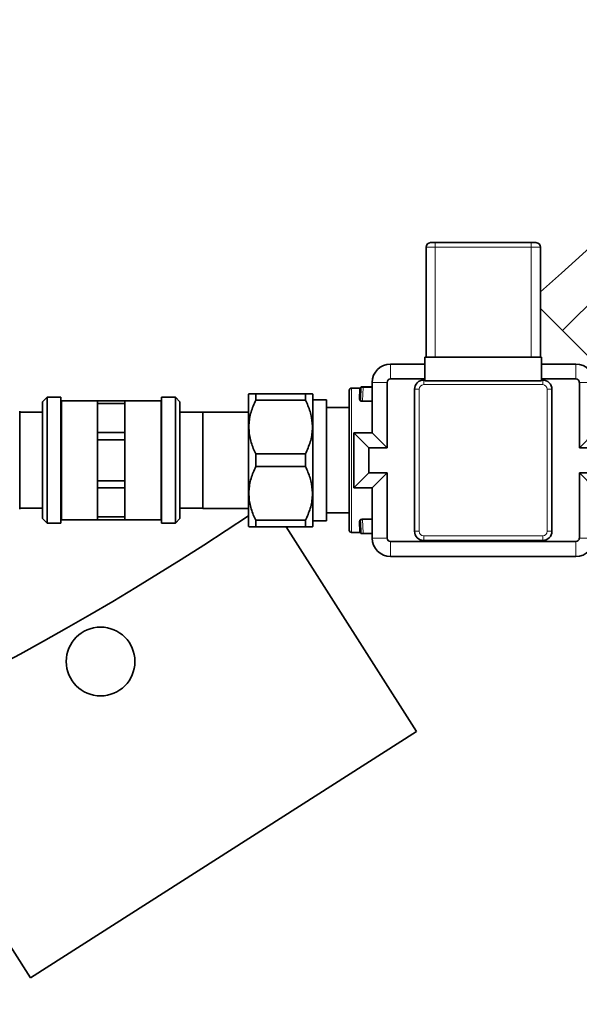
# Model space of a CAD drawing. Units: millimetres. Extents: x 97 to 7391, y 256 to 4858.
# Drawn here: x 4540 to 4663, y 284 to 499 of the extents above; entities that cross this region are included whole.
import ezdxf

# ---------------------------------------------------------------- set-up
doc = ezdxf.new("R2010")
doc.units = ezdxf.units.MM

msp = doc.modelspace()

# ---------------------------------------------------------------- linework, layer by layer
at = {"color": 8, "linetype": 'Continuous', "lineweight": 18}
for p, q in [((4722.69, 494.5), (4659.05, 430.86)), ((4631.22, 450.07), (4631.22, 449.07)), ((4652.22, 450.07), (4652.22, 449.07)), ((4631.22, 449.07), (4629.22, 449.07)), ((4631.22, 449.07), (4631.22, 425.07)), ((4652.22, 449.07), (4631.22, 449.07)), ((4652.22, 425.07), (4652.22, 449.07)), ((4654.22, 449.07), (4652.22, 449.07)), ((4621.47, 420.31), (4621.47, 423.57)), ((4661.97, 420.31), (4661.97, 423.57)), ((4620.74, 419.57), (4617.47, 419.57)), ((4628.72, 419.07), (4628.72, 420.07)), ((4654.72, 419.07), (4654.72, 420.07)), ((4662.71, 419.57), (4665.97, 419.57)), ((4612.97, 418.32), (4612.97, 386.82)), ((4615.47, 418.48), (4615.36, 415.52)), ((4615.47, 418.57), (4615.47, 418.48)), ((4617.47, 418.48), (4615.47, 418.48)), ((4627.72, 418.07), (4626.72, 418.07)), ((4627.72, 418.07), (4627.72, 387.07)), ((4654.72, 419.07), (4628.72, 419.07)), ((4655.72, 387.07), (4655.72, 418.07)), ((4656.72, 418.07), (4655.72, 418.07)), ((4549.67, 415.57), (4549.67, 402.57)), ((4571.27, 389.57), (4571.27, 415.57)), ((4615.36, 415.37), (4615.36, 415.52)), ((4615.36, 415.52), (4617.47, 415.52)), ((4617.47, 415.37), (4615.36, 415.37)), ((4549.67, 402.57), (4549.67, 389.57)), ((4615.36, 389.78), (4617.47, 389.78)), ((4615.36, 389.63), (4615.36, 389.78)), ((4617.47, 389.63), (4615.36, 389.63)), ((4615.36, 389.63), (4615.47, 386.67)), ((4627.72, 387.07), (4626.72, 387.07)), ((4656.72, 387.07), (4655.72, 387.07)), ((4615.47, 386.67), (4617.47, 386.67)), ((4615.47, 386.67), (4615.47, 386.57)), ((4620.74, 385.57), (4617.47, 385.57)), ((4621.47, 384.84), (4621.47, 381.57)), ((4628.72, 385.07), (4628.72, 386.07)), ((4628.72, 386.07), (4654.72, 386.07)), ((4654.72, 385.07), (4654.72, 386.07)), ((4661.97, 384.84), (4661.97, 381.57)), ((4662.71, 385.57), (4665.97, 385.57))]:
    msp.add_line(p, q, dxfattribs=at)
at = {"color": 7, "linetype": 'Continuous', "lineweight": 35}
for p, q in [((4630.22, 450.07), (4631.22, 450.07)), ((4631.22, 450.07), (4652.22, 450.07)), ((4652.22, 450.07), (4653.22, 450.07)), ((4629.22, 425.07), (4629.22, 449.07)), ((4654.22, 449.07), (4654.22, 425.07)), ((4654.22, 435.68), (4659.05, 430.86)), ((4659.05, 430.86), (4675.83, 414.07)), ((4628.97, 423.57), (4621.47, 423.57)), ((4628.97, 425.07), (4654.47, 425.07)), ((4628.97, 425.07), (4628.97, 419.94)), ((4654.47, 425.07), (4654.47, 419.94)), ((4661.97, 423.57), (4654.47, 423.57)), ((4617.47, 419.57), (4617.47, 408.57)), ((4620.74, 419.57), (4620.74, 405.31)), ((4628.97, 420.31), (4621.47, 420.31)), ((4628.72, 420.07), (4628.97, 420.07)), ((4628.97, 419.94), (4654.47, 419.94)), ((4661.97, 420.31), (4654.47, 420.31)), ((4654.47, 420.07), (4654.72, 420.07)), ((4662.71, 405.31), (4662.71, 419.57)), ((4590.53, 417.07), (4590.47, 417.01)), ((4590.47, 417.01), (4590.47, 388.13)), ((4592.03, 415.68), (4592.03, 417.07)), ((4592.03, 417.07), (4602.91, 417.07)), ((4602.91, 417.07), (4602.91, 415.68)), ((4602.91, 415.79), (4602.91, 417.07)), ((4604.47, 417.01), (4604.41, 417.07)), ((4604.47, 417.01), (4604.47, 388.13)), ((4612.47, 387.32), (4612.47, 417.82)), ((4614.77, 418.32), (4612.97, 418.32)), ((4614.68, 415.84), (4614.77, 418.29)), ((4614.88, 416.01), (4614.97, 418.48)), ((4614.97, 418.49), (4614.97, 418.49)), ((4615.07, 418.57), (4615.47, 418.57)), ((4615.47, 418.57), (4617.47, 418.57)), ((4626.72, 387.07), (4626.72, 418.07)), ((4656.72, 418.07), (4656.72, 387.07)), ((4546.47, 416.32), (4545.47, 415.32)), ((4545.47, 389.82), (4545.47, 415.32)), ((4549.47, 416.32), (4546.47, 416.32)), ((4546.47, 416.32), (4546.47, 388.82)), ((4549.47, 402.57), (4549.47, 416.32)), ((4557.47, 415.57), (4549.67, 415.57)), ((4557.47, 415.57), (4563.47, 415.57)), ((4557.47, 414.93), (4557.47, 415.57)), ((4557.47, 414.93), (4557.47, 411.77)), ((4563.47, 414.93), (4557.47, 414.93)), ((4571.27, 415.57), (4563.47, 415.57)), ((4563.47, 414.93), (4563.47, 415.57)), ((4563.47, 414.93), (4563.47, 411.77)), ((4574.47, 416.32), (4571.47, 416.32)), ((4571.47, 402.57), (4571.47, 416.32)), ((4575.47, 415.32), (4574.47, 416.32)), ((4574.47, 402.57), (4574.47, 416.32)), ((4575.47, 415.32), (4575.47, 402.57)), ((4602.91, 415.68), (4592.03, 415.68)), ((4607.47, 415.79), (4604.47, 415.79)), ((4607.47, 415.79), (4607.47, 389.35)), ((4540.47, 391.9), (4540.47, 413.25)), ((4545.47, 413.05), (4540.47, 413.05)), ((4580.47, 413.05), (4575.47, 413.05)), ((4590.47, 413.07), (4580.47, 413.07)), ((4580.47, 392.07), (4580.47, 413.07)), ((4612.47, 414.07), (4607.47, 414.07)), ((4557.47, 411.77), (4557.47, 408.6)), ((4563.47, 411.77), (4563.47, 408.6)), ((4557.47, 408.6), (4563.47, 408.6)), ((4557.47, 407.05), (4557.47, 408.6)), ((4563.47, 407.05), (4563.47, 408.6)), ((4616.74, 405.31), (4613.47, 408.57)), ((4613.47, 408.57), (4613.47, 396.57)), ((4617.47, 408.57), (4613.47, 408.57)), ((4620.74, 405.31), (4617.47, 408.57)), ((4662.71, 405.31), (4665.97, 408.57)), ((4563.47, 407.05), (4557.47, 407.05)), ((4557.47, 407.05), (4557.47, 402.57)), ((4563.47, 407.05), (4563.47, 402.57)), ((4616.74, 405.31), (4616.74, 399.84)), ((4620.74, 405.31), (4616.74, 405.31)), ((4666.71, 405.31), (4662.71, 405.31)), ((4549.47, 388.82), (4549.47, 402.57)), ((4557.47, 402.57), (4557.47, 398.09)), ((4563.47, 402.57), (4563.47, 398.09)), ((4571.47, 388.82), (4571.47, 402.57)), ((4574.47, 388.82), (4574.47, 402.57)), ((4575.47, 402.57), (4575.47, 389.82)), ((4592.03, 401.18), (4592.03, 403.97)), ((4592.03, 403.97), (4602.91, 403.97)), ((4602.91, 403.97), (4602.91, 401.18)), ((4602.91, 401.18), (4592.03, 401.18)), ((4616.74, 399.84), (4613.47, 396.57)), ((4616.74, 399.84), (4620.74, 399.84)), ((4620.74, 399.84), (4617.47, 396.57)), ((4620.74, 399.84), (4620.74, 385.57)), ((4662.71, 399.84), (4666.71, 399.84)), ((4662.71, 385.57), (4662.71, 399.84)), ((4662.71, 399.84), (4665.97, 396.57)), ((4557.47, 398.09), (4563.47, 398.09)), ((4557.47, 396.55), (4557.47, 398.09)), ((4563.47, 396.55), (4563.47, 398.09)), ((4563.47, 396.55), (4557.47, 396.55)), ((4557.47, 396.55), (4557.47, 393.38)), ((4563.47, 396.55), (4563.47, 393.38)), ((4613.47, 396.57), (4617.47, 396.57)), ((4617.47, 396.57), (4617.47, 385.57)), ((4557.47, 393.38), (4557.47, 390.21)), ((4563.47, 393.38), (4563.47, 390.21)), ((4540.47, 392.09), (4545.47, 392.09)), ((4575.47, 392.09), (4580.47, 392.09)), ((4580.47, 392.07), (4590.47, 392.07)), ((4545.47, 389.82), (4546.47, 388.82)), ((4549.67, 389.57), (4557.47, 389.57)), ((4557.47, 390.21), (4563.47, 390.21)), ((4557.47, 389.57), (4557.47, 390.21)), ((4563.47, 389.57), (4557.47, 389.57)), ((4563.47, 389.57), (4563.47, 390.21)), ((4563.47, 389.57), (4571.27, 389.57)), ((4574.47, 388.82), (4575.47, 389.82)), ((4592.03, 389.47), (4602.91, 389.47)), ((4592.03, 388.07), (4592.03, 389.47)), ((4602.91, 389.47), (4602.91, 388.07)), ((4602.91, 388.07), (4602.91, 389.35)), ((4604.47, 389.35), (4607.47, 389.35)), ((4607.47, 391.07), (4612.47, 391.07)), ((4614.77, 386.86), (4614.68, 389.3)), ((4614.97, 386.67), (4614.88, 389.14)), ((4546.47, 388.82), (4549.47, 388.82)), ((4571.47, 388.82), (4574.47, 388.82)), ((4602.91, 388.07), (4592.03, 388.07)), ((4598.66, 388.07), (4627.17, 343.33)), ((4604.41, 388.07), (4604.47, 388.13)), ((4612.97, 386.82), (4614.77, 386.82)), ((4615.47, 386.57), (4615.07, 386.57)), ((4617.47, 386.57), (4615.47, 386.57)), ((4621.47, 384.84), (4661.97, 384.84)), ((4654.72, 385.07), (4628.72, 385.07)), ((4621.47, 381.57), (4661.97, 381.57)), ((4542.83, 289.6), (4508.24, 343.9)), ((4627.17, 343.33), (4542.83, 289.6))]:
    msp.add_line(p, q, dxfattribs=at)
msp.add_circle((4558.13, 358.64), 7.5, dxfattribs=at)
for centre, radius, start, end in [((4239.73, 913.81), 630, 311.14126, 90), ((4630.22, 449.07), 1, 90, 180), ((4653.22, 449.07), 1, 0, 90), ((4621.47, 419.57), 4, 90, 180), ((4661.97, 419.57), 4, 0, 90), ((4621.47, 419.57), 0.736, 90, 180), ((4628.72, 418.07), 2, 90, 180), ((4654.72, 418.07), 2, 0, 90), ((4661.97, 419.57), 0.736, 0, 90), ((4612.97, 417.82), 0.5, 90, 180), ((4615.07, 418.47), 0.1, 90, 178), ((4549.67, 415.77), 0.2, 180, 270), ((4571.27, 415.77), 0.2, 270, 0), ((4239.73, 913.81), 630, 270, 303.82977), ((4549.67, 389.37), 0.2, 90, 180), ((4571.27, 389.37), 0.2, 0, 90), ((4612.97, 387.32), 0.5, 180, 270), ((4628.72, 387.07), 2, 180, 270), ((4654.72, 387.07), 2, 270, 0), ((4615.07, 386.67), 0.1, 182, 270), ((4621.47, 385.57), 4, 180, 270), ((4621.47, 385.57), 0.736, 180, 270), ((4661.97, 385.57), 0.736, 270, 0), ((4661.97, 385.57), 4, 270, 0)]:
    msp.add_arc(centre, radius, start, end, dxfattribs=at)
at = {"color": 8, "linetype": 'Continuous', "lineweight": 18}
for centre, radius, start, end in [((4614.77, 418.48), 0.2, 269.9207, 357.9321), ((4628.72, 418.07), 1, 90, 180), ((4654.72, 418.07), 1, 0, 90), ((4614.7, 416.03), 0.185, 265.0157, 352.8734), ((4614.7, 389.12), 0.185, 7.1266, 94.9843), ((4614.77, 386.66), 0.2, 2.0679, 90.0793), ((4628.72, 387.07), 1, 180, 270), ((4654.72, 387.07), 1, 270, 0)]:
    msp.add_arc(centre, radius, start, end, dxfattribs=at)
for centre, major_axis, start_param, end_param in [((4615.47, 418.47), (0.5, -0.003), 1.57182, 3.141398), ((4615.47, 386.67), (0.5, 0.003), 3.141787, 4.711366)]:
    msp.add_ellipse(centre, major_axis=major_axis, ratio=0.00697, start_param=start_param, end_param=end_param, dxfattribs=at)
at = {"color": 7, "linetype": 'Continuous', "lineweight": 35}
for points, knots in [([(4590.54, 417.07), (4590.54, 417.07), (4590.53, 417.07), (4590.57, 417.07), (4590.68, 417.07), (4590.84, 417.07), (4591.06, 417.07), (4591.33, 417.07), (4591.65, 417.07), (4591.9, 417.07), (4592.03, 417.07)], [0, 0, 0, 0, 0.040408, 0.172929, 0.306113, 0.440006, 0.57452, 0.709436, 0.854532, 1, 1, 1, 1]), ([(4602.91, 417.07), (4602.97, 417.07), (4603.23, 417.07), (4603.57, 417.07), (4603.88, 417.07), (4604.1, 417.07), (4604.26, 417.07), (4604.36, 417.07), (4604.41, 417.07), (4604.41, 417.07), (4604.4, 417.07)], [0, 0, 0, 0, 0.07259, 0.290578, 0.422803, 0.555513, 0.688699, 0.82244, 0.956718, 1, 1, 1, 1]), ([(4614.97, 418.48), (4614.97, 418.48), (4614.97, 418.48), (4614.96, 418.46), (4614.95, 418.43), (4614.93, 418.4), (4614.89, 418.36), (4614.83, 418.33), (4614.79, 418.33), (4614.77, 418.33)], [0, 0, 0, 0, 0.208674, 0.364922, 0.443942, 0.549012, 0.692536, 0.855152, 1, 1, 1, 1]), ([(4592.03, 415.68), (4591.66, 414.83), (4590.89, 413.09), (4590.44, 410.39), (4590.64, 407.7), (4591.28, 405.58), (4591.85, 404.36), (4592.03, 403.97)], [0, 0, 0, 0, 0.226813, 0.460563, 0.673031, 0.893652, 1, 1, 1, 1]), ([(4602.91, 403.97), (4603.29, 404.82), (4604.05, 406.56), (4604.51, 409.26), (4604.3, 411.95), (4603.66, 414.06), (4603.09, 415.28), (4602.91, 415.68)], [0, 0, 0, 0, 0.226813, 0.460563, 0.673031, 0.893652, 1, 1, 1, 1]), ([(4592.03, 401.18), (4591.66, 400.33), (4590.89, 398.59), (4590.44, 395.89), (4590.64, 393.2), (4591.28, 391.08), (4591.85, 389.86), (4592.03, 389.47)], [0, 0, 0, 0, 0.226813, 0.460563, 0.673031, 0.893652, 1, 1, 1, 1]), ([(4602.91, 389.47), (4603.29, 390.32), (4604.05, 392.06), (4604.51, 394.76), (4604.3, 397.45), (4603.66, 399.56), (4603.09, 400.78), (4602.91, 401.18)], [0, 0, 0, 0, 0.226813, 0.460563, 0.673031, 0.893652, 1, 1, 1, 1]), ([(4592.03, 388.07), (4591.97, 388.07), (4591.71, 388.07), (4591.38, 388.07), (4591.06, 388.07), (4590.85, 388.07), (4590.68, 388.07), (4590.58, 388.07), (4590.53, 388.07), (4590.54, 388.07), (4590.54, 388.07)], [0, 0, 0, 0, 0.072591, 0.290578, 0.422968, 0.555809, 0.689045, 0.822738, 0.956885, 1, 1, 1, 1]), ([(4604.4, 388.07), (4604.41, 388.07), (4604.41, 388.07), (4604.37, 388.07), (4604.26, 388.07), (4604.1, 388.07), (4603.89, 388.07), (4603.62, 388.07), (4603.29, 388.07), (4603.04, 388.07), (4602.91, 388.07)], [0, 0, 0, 0, 0.0404076, 0.1729289, 0.3061126, 0.4400064, 0.5745195, 0.7094358, 0.8545324, 1, 1, 1, 1]), ([(4614.77, 386.82), (4614.77, 386.82), (4614.8, 386.83), (4614.84, 386.81), (4614.89, 386.79), (4614.92, 386.75), (4614.94, 386.72), (4614.96, 386.7), (4614.96, 386.69), (4614.96, 386.67), (4614.97, 386.66), (4614.97, 386.66), (4614.97, 386.66)], [0, 0, 0, 0, 0.011341, 0.145501, 0.25396, 0.346052, 0.423033, 0.482724, 0.535456, 0.603848, 0.727963, 1, 1, 1, 1])]:
    msp.add_open_spline(points, degree=3, knots=knots, dxfattribs=at)
at = {"color": 8, "linetype": 'Continuous', "lineweight": 18}
for points, knots in [([(4614.77, 418.29), (4614.77, 418.29), (4614.77, 418.3), (4614.77, 418.31), (4614.77, 418.32), (4614.77, 418.32), (4614.77, 418.32)], [0, 0, 0, 0, 0.142657, 0.433247, 0.732403, 1, 1, 1, 1]), ([(4615.36, 415.37), (4615.3, 415.37), (4615.17, 415.38), (4614.99, 415.44), (4614.84, 415.53), (4614.72, 415.66), (4614.68, 415.77), (4614.68, 415.83), (4614.68, 415.84)], [0, 0, 0, 0, 0.163036, 0.325189, 0.497308, 0.70203, 0.946564, 1, 1, 1, 1]), ([(4614.88, 416.01), (4614.88, 415.99), (4614.88, 415.93), (4614.91, 415.82), (4614.99, 415.69), (4615.09, 415.59), (4615.21, 415.54), (4615.31, 415.52), (4615.36, 415.52), (4615.36, 415.52)], [0, 0, 0, 0, 0.056594, 0.314659, 0.525757, 0.696487, 0.850138, 0.974034, 1, 1, 1, 1]), ([(4614.68, 389.3), (4614.69, 389.37), (4614.71, 389.49), (4614.87, 389.65), (4615.07, 389.75), (4615.24, 389.78), (4615.34, 389.78), (4615.36, 389.78)], [0, 0, 0, 0, 0.290565, 0.571241, 0.756091, 0.942726, 1, 1, 1, 1]), ([(4615.36, 389.63), (4615.35, 389.63), (4615.32, 389.63), (4615.28, 389.62), (4615.25, 389.62), (4615.21, 389.6), (4615.18, 389.59), (4615.16, 389.59), (4615.13, 389.57), (4615.1, 389.55), (4615.07, 389.53), (4615.03, 389.5), (4615, 389.47), (4614.97, 389.42), (4614.94, 389.38), (4614.92, 389.35), (4614.91, 389.31), (4614.9, 389.28), (4614.89, 389.24), (4614.88, 389.2), (4614.88, 389.17), (4614.88, 389.15), (4614.88, 389.14)], [0, 0, 0, 0, 0.052089, 0.076615, 0.126054, 0.176158, 0.201448, 0.225477, 0.253103, 0.306885, 0.357277, 0.405131, 0.476071, 0.547715, 0.620143, 0.693174, 0.721669, 0.781351, 0.845489, 0.910044, 0.970813, 1, 1, 1, 1]), ([(4614.77, 386.82), (4614.77, 386.82), (4614.77, 386.83), (4614.77, 386.83), (4614.77, 386.85), (4614.77, 386.86), (4614.77, 386.86)], [0, 0, 0, 0, 0.22907, 0.49524, 0.811555, 1, 1, 1, 1])]:
    msp.add_open_spline(points, degree=3, knots=knots, dxfattribs=at)

doc.saveas('drawing.dxf')
